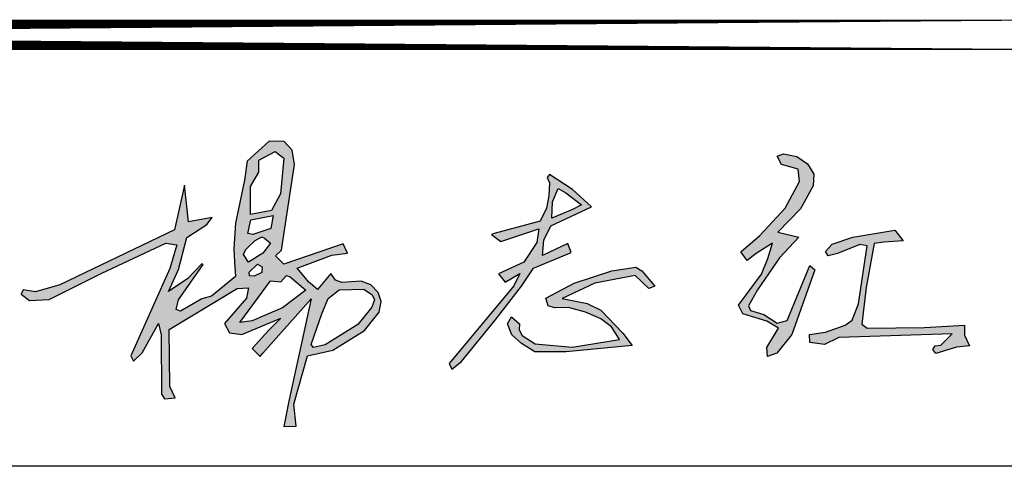
# Model space of a CAD drawing. Extents: x -33255 to 209064, y -181806 to 248694.
# Drawn here: x 22547 to 24827, y 139894 to 140929 of the extents above; entities that cross this region are included whole.
import ezdxf

# ---------------------------------------------------------------- set-up
doc = ezdxf.new("R2010")
doc.units = 0
doc.header["$LTSCALE"] = 1000
doc.header["$MEASUREMENT"] = 0
doc.layers.add('PUB_HATCH', color=8, linetype='Continuous')
doc.layers.add('PUB_TITLE', color=4, linetype='Continuous')
pattern_1 = [(45, (0, 0), (-112.25, 112.25), [])]

# ---------------------------------------------------------------- blocks, each defined once
blk = doc.blocks.new('yzh-1')
h = blk.add_hatch()
h.set_pattern_fill('ANSI31', color=1, scale=100)
h.set_pattern_definition(pattern_1)
h.paths.add_polyline_path([(189.58106, 156.30621), (189.58774, 156.30873), (189.59076, 156.30913), (189.58994, 156.31092), (189.57846, 156.307), (189.57687, 156.30859), (189.57806, 156.30971), (189.58052, 156.32621), (189.58011, 156.329), (189.57854, 156.33065), (189.57563, 156.33076), (189.57139, 156.3269), (189.57087, 156.32323), (189.56918, 156.3149), (189.56882, 156.30994), (189.56898, 156.30735), (189.56915, 156.30457), (189.56452, 156.30078), (189.56263, 156.3003), (189.55852, 156.29792), (189.55771, 156.29821), (189.55815, 156.30009), (189.56288, 156.30691), (189.56265, 156.30707), (189.55997, 156.30423), (189.55624, 156.30167), (189.55814, 156.30593), (189.55976, 156.31213), (189.56361, 156.31461), (189.56463, 156.31602), (189.5601, 156.31513), (189.55929, 156.32223), (189.5574, 156.31364), (189.53526, 156.30296), (189.53057, 156.30163), (189.52814, 156.30205), (189.52781, 156.30116), (189.52941, 156.29994), (189.53317, 156.30013), (189.54333, 156.30526), (189.55569, 156.31104), (189.55784, 156.31071), (189.55647, 156.30612), (189.54895, 156.28929), (189.54947, 156.28824), (189.55113, 156.28985), (189.55432, 156.29554), (189.55479, 156.29336), (189.5549, 156.2819), (189.55543, 156.28095), (189.55751, 156.28116), (189.55647, 156.28336), (189.55638, 156.29437), (189.5695, 156.30225), (189.57165, 156.30241), (189.5713, 156.30043), (189.56702, 156.29549), (189.56797, 156.29369), (189.57039, 156.2934), (189.5779, 156.29655), (189.57554, 156.29417), (189.5724, 156.29071), (189.57391, 156.28912), (189.57443, 156.28982), (189.58377, 156.3003), (189.57942, 156.28055), (189.57849, 156.27562), (189.58085, 156.27567), (189.5804, 156.27997), (189.58307, 156.28927), (189.58791, 156.29037), (189.59404, 156.29414), (189.5969, 156.29773), (189.59724, 156.29975), (189.59667, 156.30148), (189.5953, 156.30297), (189.5934, 156.30368), (189.58967, 156.30342), (189.58843, 156.30387), (189.58754, 156.30516), (189.58495, 156.30206), (189.58356, 156.30328), (189.58335, 156.30346)])
h.paths.add_polyline_path([(189.57424, 156.30539), (189.57277, 156.30464), (189.57186, 156.30475), (189.57176, 156.30546), (189.57342, 156.30695), (189.57431, 156.30647)], flags=16)
h.paths.add_polyline_path([(189.57593, 156.30373), (189.57793, 156.30356), (189.57901, 156.30477), (189.5797, 156.30455), (189.58272, 156.30196), (189.57825, 156.29852), (189.57477, 156.29709), (189.57239, 156.29605), (189.57, 156.2957)], flags=17)
h.paths.add_polyline_path([(189.57166, 156.30735), (189.57067, 156.30883), (189.57111, 156.30973), (189.57157, 156.31024), (189.57296, 156.31152), (189.57426, 156.31223), (189.57476, 156.31199), (189.57593, 156.31103), (189.57444, 156.30912)], flags=17)
h.paths.add_polyline_path([(189.57251, 156.31269), (189.5715, 156.31292), (189.57212, 156.31554), (189.57445, 156.31602), (189.57641, 156.31638), (189.57598, 156.31389)], flags=16)
h.paths.add_polyline_path([(189.57203, 156.31657), (189.57207, 156.32195), (189.57364, 156.32473), (189.57368, 156.32704), (189.57681, 156.32873), (189.57847, 156.32745), (189.57783, 156.32057), (189.5761, 156.31736)], flags=16)
h.paths.add_polyline_path([(189.58704, 156.30033), (189.58917, 156.30202), (189.59392, 156.30213), (189.59556, 156.30105), (189.59595, 156.30011), (189.59548, 156.29865), (189.59275, 156.29532), (189.58645, 156.29138), (189.5842, 156.29088), (189.58377, 156.29148), (189.58584, 156.29736)], flags=16)
h = blk.add_hatch(color=256)
h.paths.add_polyline_path([(189.57157, 156.31024), (189.57296, 156.31152), (189.57426, 156.31223), (189.57476, 156.31199), (189.57593, 156.31103), (189.57444, 156.30912), (189.57166, 156.30735), (189.57067, 156.30883), (189.57111, 156.30973)], flags=16)
h.paths.add_polyline_path([(189.68535, 156.30902), (189.68352, 156.3086), (189.68306, 156.30943), (189.68431, 156.31086), (189.68828, 156.31219), (189.69639, 156.31353), (189.69802, 156.3115), (189.6943, 156.31121), (189.69244, 156.311), (189.69089, 156.30249), (189.69005, 156.29542), (189.69107, 156.29461), (189.70211, 156.29478), (189.70984, 156.29517), (189.70988, 156.29325), (189.71082, 156.29119), (189.70829, 156.29097), (189.70434, 156.28976), (189.70378, 156.2905), (189.7042, 156.29119), (189.70529, 156.29133), (189.70747, 156.29351), (189.68562, 156.29281), (189.68282, 156.29148), (189.68002, 156.29186), (189.67997, 156.29341), (189.68303, 156.29387), (189.68684, 156.2952), (189.68818, 156.29619), (189.68938, 156.2993), (189.6911, 156.31051), (189.68969, 156.31076)])
h.paths.add_polyline_path([(189.67452, 156.3262), (189.67371, 156.32781), (189.67492, 156.32826), (189.67748, 156.32777), (189.67955, 156.32634), (189.68079, 156.32438), (189.68068, 156.32213), (189.67819, 156.31768), (189.67381, 156.31315), (189.67787, 156.31217), (189.67417, 156.30821), (189.66991, 156.302), (189.66819, 156.29893), (189.66854, 156.29806), (189.6711, 156.29726), (189.67373, 156.29557), (189.67563, 156.29612), (189.68001, 156.30673), (189.68098, 156.30586), (189.67652, 156.29338), (189.67361, 156.28977), (189.67182, 156.28912), (189.67168, 156.29086), (189.67393, 156.29465), (189.6717, 156.29595), (189.66706, 156.29736), (189.66621, 156.29908), (189.67067, 156.30508), (189.67191, 156.30808), (189.67281, 156.31106), (189.66962, 156.30902), (189.6679, 156.30768), (189.66666, 156.30934), (189.67034, 156.31249), (189.67527, 156.31777), (189.67804, 156.32296), (189.67773, 156.32531)])
h.paths.add_polyline_path([(189.62166, 156.29544), (189.62241, 156.29684), (189.62396, 156.29546), (189.6239, 156.29428), (189.62447, 156.2932), (189.62701, 156.29162), (189.63415, 156.29093), (189.64329, 156.2924), (189.64174, 156.2949), (189.63966, 156.29642), (189.63668, 156.29771), (189.63343, 156.2986), (189.63075, 156.29853), (189.6295, 156.29893), (189.62907, 156.30043), (189.63453, 156.30329), (189.64181, 156.30571), (189.64643, 156.30637), (189.64761, 156.30567), (189.65009, 156.30276), (189.64893, 156.30229), (189.64629, 156.30477), (189.63851, 156.30328), (189.63222, 156.30038), (189.63703, 156.29937), (189.63967, 156.29812), (189.64394, 156.29365), (189.6457, 156.29127), (189.63299, 156.29008), (189.62693, 156.29008), (189.62436, 156.29164), (189.62248, 156.29333)])
h.paths.add_polyline_path([(189.6314, 156.32159), (189.63291, 156.32075), (189.63593, 156.31846), (189.63418, 156.31753), (189.63022, 156.31589), (189.63037, 156.31899)], flags=16)
h.paths.add_polyline_path([(189.61909, 156.31288), (189.61855, 156.31274), (189.62036, 156.31137), (189.6277, 156.31381), (189.62734, 156.31114), (189.62482, 156.30735), (189.61994, 156.3051), (189.62117, 156.30351), (189.62406, 156.30517), (189.62287, 156.30282), (189.61037, 156.28779), (189.6109, 156.28673), (189.61275, 156.28819), (189.6193, 156.29616), (189.62435, 156.3027), (189.6267, 156.30622), (189.63393, 156.30924), (189.63327, 156.31094), (189.62843, 156.30867), (189.62866, 156.31163), (189.63001, 156.31435), (189.63784, 156.31805), (189.63417, 156.32139), (189.62979, 156.32432), (189.62934, 156.32373), (189.62976, 156.32269), (189.6296, 156.32018), (189.62915, 156.31779), (189.62794, 156.31526)])
h.paths.add_polyline_path([(189.58704, 156.30033), (189.58917, 156.30202), (189.59392, 156.30213), (189.59556, 156.30105), (189.59595, 156.30011), (189.59548, 156.29865), (189.59275, 156.29532), (189.58645, 156.29138), (189.5842, 156.29088), (189.58377, 156.29148), (189.58584, 156.29736)], flags=16)
h.paths.add_polyline_path([(189.57593, 156.30373), (189.57793, 156.30356), (189.57901, 156.30477), (189.5797, 156.30455), (189.58272, 156.30196), (189.57825, 156.29852), (189.57477, 156.29709), (189.57239, 156.29605), (189.57, 156.2957)], flags=16)
h.paths.add_polyline_path([(189.5715, 156.31292), (189.57212, 156.31554), (189.57445, 156.31602), (189.57641, 156.31638), (189.57598, 156.31389), (189.57251, 156.31269)], flags=16)
h.paths.add_polyline_path([(189.57176, 156.30546), (189.57342, 156.30695), (189.57431, 156.30647), (189.57424, 156.30539), (189.57277, 156.30464), (189.57186, 156.30475)], flags=16)
h.paths.add_polyline_path([(189.57368, 156.32704), (189.57681, 156.32873), (189.57847, 156.32745), (189.57783, 156.32057), (189.5761, 156.31736), (189.57203, 156.31657), (189.57207, 156.32195), (189.57364, 156.32473)], flags=16)
h.paths.add_polyline_path([(189.52814, 156.30205), (189.52781, 156.30116), (189.52941, 156.29994), (189.53317, 156.30013), (189.54333, 156.30526), (189.55569, 156.31104), (189.55784, 156.31071), (189.55647, 156.30612), (189.54895, 156.28929), (189.54947, 156.28824), (189.55113, 156.28985), (189.55432, 156.29554), (189.55479, 156.29336), (189.5549, 156.2819), (189.55543, 156.28095), (189.55751, 156.28116), (189.55647, 156.28336), (189.55638, 156.29437), (189.5695, 156.30225), (189.57165, 156.30241), (189.5713, 156.30043), (189.56702, 156.29549), (189.56797, 156.29369), (189.57039, 156.2934), (189.5779, 156.29655), (189.57554, 156.29417), (189.5724, 156.29071), (189.57391, 156.28912), (189.57443, 156.28982), (189.58377, 156.3003), (189.57942, 156.28055), (189.57849, 156.27562), (189.58085, 156.27567), (189.5804, 156.27997), (189.58307, 156.28927), (189.58791, 156.29037), (189.59404, 156.29414), (189.5969, 156.29773), (189.59724, 156.29975), (189.59667, 156.30148), (189.5953, 156.30297), (189.5934, 156.30368), (189.58967, 156.30342), (189.58843, 156.30387), (189.58754, 156.30516), (189.58495, 156.30206), (189.58356, 156.30328), (189.58335, 156.30346), (189.58106, 156.30621), (189.58774, 156.30873), (189.59076, 156.30913), (189.58994, 156.31092), (189.57846, 156.307), (189.57687, 156.30859), (189.57806, 156.30971), (189.58052, 156.32621), (189.58011, 156.329), (189.57854, 156.33065), (189.57563, 156.33076), (189.57139, 156.3269), (189.57087, 156.32323), (189.56918, 156.3149), (189.56882, 156.30994), (189.56898, 156.30735), (189.56915, 156.30457), (189.56452, 156.30078), (189.56263, 156.3003), (189.55852, 156.29792), (189.55771, 156.29821), (189.55815, 156.30009), (189.56288, 156.30691), (189.56265, 156.30707), (189.55997, 156.30423), (189.55624, 156.30167), (189.55814, 156.30593), (189.55976, 156.31213), (189.56361, 156.31461), (189.56463, 156.31602), (189.5601, 156.31513), (189.55929, 156.32223), (189.5574, 156.31364), (189.53526, 156.30296), (189.53057, 156.30163)])
h = blk.add_hatch()
h.set_pattern_fill('ANSI31', color=1, scale=100)
h.set_pattern_definition(pattern_1)
h.paths.add_polyline_path([(189.67787, 156.31217), (189.67381, 156.31315), (189.67819, 156.31768), (189.68068, 156.32213), (189.68079, 156.32438), (189.67955, 156.32634), (189.67748, 156.32777), (189.67492, 156.32826), (189.67371, 156.32781), (189.67452, 156.3262), (189.67773, 156.32531), (189.67804, 156.32296), (189.67527, 156.31777), (189.67034, 156.31249), (189.66666, 156.30934), (189.6679, 156.30768), (189.66962, 156.30902), (189.67281, 156.31106), (189.67191, 156.30808), (189.67067, 156.30508), (189.66621, 156.29908), (189.66706, 156.29736), (189.6717, 156.29595), (189.67393, 156.29465), (189.67168, 156.29086), (189.67182, 156.28912), (189.67361, 156.28977), (189.67652, 156.29338), (189.68098, 156.30586), (189.68001, 156.30673), (189.67563, 156.29612), (189.67373, 156.29557), (189.6711, 156.29726), (189.66854, 156.29806), (189.66819, 156.29893), (189.66991, 156.302), (189.67417, 156.30821)])
h = blk.add_hatch()
h.set_pattern_fill('ANSI31', color=1, scale=100)
h.set_pattern_definition(pattern_1)
h.paths.add_polyline_path([(189.63851, 156.30328), (189.64629, 156.30477), (189.64893, 156.30229), (189.65009, 156.30276), (189.64761, 156.30567), (189.64643, 156.30637), (189.64181, 156.30571), (189.63453, 156.30329), (189.62907, 156.30043), (189.6295, 156.29893), (189.63075, 156.29853), (189.63343, 156.2986), (189.63668, 156.29771), (189.63966, 156.29642), (189.64174, 156.2949), (189.64329, 156.2924), (189.63415, 156.29093), (189.62701, 156.29162), (189.62447, 156.2932), (189.6239, 156.29428), (189.62396, 156.29546), (189.62241, 156.29684), (189.62166, 156.29544), (189.62248, 156.29333), (189.62436, 156.29164), (189.62693, 156.29008), (189.63299, 156.29008), (189.6457, 156.29127), (189.64394, 156.29365), (189.63967, 156.29812), (189.63703, 156.29937), (189.63222, 156.30038)])
h.paths.add_polyline_path([(189.63393, 156.30924), (189.63327, 156.31094), (189.62843, 156.30867), (189.62866, 156.31163), (189.63001, 156.31435), (189.63784, 156.31805), (189.63417, 156.32139), (189.62979, 156.32432), (189.62934, 156.32373), (189.62976, 156.32269), (189.6296, 156.32018), (189.62915, 156.31779), (189.62794, 156.31526), (189.61909, 156.31288), (189.61855, 156.31274), (189.62036, 156.31137), (189.6277, 156.31381), (189.62734, 156.31114), (189.62482, 156.30735), (189.61994, 156.3051), (189.62117, 156.30351), (189.62406, 156.30517), (189.62287, 156.30282), (189.61037, 156.28779), (189.6109, 156.28673), (189.61275, 156.28819), (189.6193, 156.29616), (189.62435, 156.3027), (189.6267, 156.30622)])
h.paths.add_polyline_path([(189.63022, 156.31589), (189.63037, 156.31899), (189.6314, 156.32159), (189.63291, 156.32075), (189.63593, 156.31846), (189.63418, 156.31753)], flags=16)
h = blk.add_hatch()
h.set_pattern_fill('ANSI31', color=1, scale=100)
h.set_pattern_definition(pattern_1)
h.paths.add_polyline_path([(189.69639, 156.31353), (189.68828, 156.31219), (189.68431, 156.31086), (189.68306, 156.30943), (189.68352, 156.3086), (189.68535, 156.30902), (189.68969, 156.31076), (189.6911, 156.31051), (189.68938, 156.2993), (189.68818, 156.29619), (189.68684, 156.2952), (189.68303, 156.29387), (189.67997, 156.29341), (189.68002, 156.29186), (189.68282, 156.29148), (189.68562, 156.29281), (189.70747, 156.29351), (189.70529, 156.29133), (189.7042, 156.29119), (189.70378, 156.2905), (189.70434, 156.28976), (189.70829, 156.29097), (189.71082, 156.29119), (189.70988, 156.29325), (189.70984, 156.29517), (189.70211, 156.29478), (189.69107, 156.29461), (189.69005, 156.29542), (189.69089, 156.30249), (189.69244, 156.311), (189.6943, 156.31121), (189.69802, 156.3115)])
at = {"color": 1}
for points in [[(189.52814, 156.30205), (189.52781, 156.30116), (189.52941, 156.29994), (189.53317, 156.30013), (189.54333, 156.30526), (189.55569, 156.31104), (189.55784, 156.31071), (189.55647, 156.30612), (189.54895, 156.28929), (189.54947, 156.28824), (189.55113, 156.28985), (189.55432, 156.29554), (189.55479, 156.29336), (189.5549, 156.2819), (189.55543, 156.28095), (189.55751, 156.28116), (189.55647, 156.28336), (189.55638, 156.29437), (189.5695, 156.30225), (189.57165, 156.30241), (189.5713, 156.30043), (189.56702, 156.29549), (189.56797, 156.29369), (189.57039, 156.2934), (189.5779, 156.29655), (189.57554, 156.29417), (189.5724, 156.29071), (189.57391, 156.28912), (189.57443, 156.28982), (189.58377, 156.3003), (189.57942, 156.28055), (189.57849, 156.27562), (189.58085, 156.27567), (189.5804, 156.27997), (189.58307, 156.28927), (189.58791, 156.29037), (189.59404, 156.29414), (189.5969, 156.29773), (189.59724, 156.29975), (189.59667, 156.30148), (189.5953, 156.30297), (189.5934, 156.30368), (189.58967, 156.30342), (189.58843, 156.30387), (189.58754, 156.30516), (189.58495, 156.30206), (189.58356, 156.30328), (189.58335, 156.30346), (189.58106, 156.30621), (189.58774, 156.30873), (189.59076, 156.30913), (189.58994, 156.31092), (189.57846, 156.307), (189.57687, 156.30859), (189.57806, 156.30971), (189.58052, 156.32621), (189.58011, 156.329), (189.57854, 156.33065), (189.57563, 156.33076), (189.57139, 156.3269), (189.57087, 156.32323), (189.56918, 156.3149), (189.56882, 156.30994), (189.56898, 156.30735), (189.56915, 156.30457), (189.56452, 156.30078), (189.56263, 156.3003), (189.55852, 156.29792), (189.55771, 156.29821), (189.55815, 156.30009), (189.56288, 156.30691), (189.56265, 156.30707), (189.55997, 156.30423), (189.55624, 156.30167), (189.55814, 156.30593), (189.55976, 156.31213), (189.56361, 156.31461), (189.56463, 156.31602), (189.5601, 156.31513), (189.55929, 156.32223), (189.5574, 156.31364), (189.53526, 156.30296), (189.53057, 156.30163)], [(189.57368, 156.32704), (189.57681, 156.32873), (189.57847, 156.32745), (189.57783, 156.32057), (189.5761, 156.31736), (189.57203, 156.31657), (189.57207, 156.32195), (189.57364, 156.32473)], [(189.67452, 156.3262), (189.67371, 156.32781), (189.67492, 156.32826), (189.67748, 156.32777), (189.67955, 156.32634), (189.68079, 156.32438), (189.68068, 156.32213), (189.67819, 156.31768), (189.67381, 156.31315), (189.67787, 156.31217), (189.67417, 156.30821), (189.66991, 156.302), (189.66819, 156.29893), (189.66854, 156.29806), (189.6711, 156.29726), (189.67373, 156.29557), (189.67563, 156.29612), (189.68001, 156.30673), (189.68098, 156.30586), (189.67652, 156.29338), (189.67361, 156.28977), (189.67182, 156.28912), (189.67168, 156.29086), (189.67393, 156.29465), (189.6717, 156.29595), (189.66706, 156.29736), (189.66621, 156.29908), (189.67067, 156.30508), (189.67191, 156.30808), (189.67281, 156.31106), (189.66962, 156.30902), (189.6679, 156.30768), (189.66666, 156.30934), (189.67034, 156.31249), (189.67527, 156.31777), (189.67804, 156.32296), (189.67773, 156.32531)], [(189.61909, 156.31288), (189.61855, 156.31274), (189.62036, 156.31137), (189.6277, 156.31381), (189.62734, 156.31114), (189.62482, 156.30735), (189.61994, 156.3051), (189.62117, 156.30351), (189.62406, 156.30517), (189.62287, 156.30282), (189.61037, 156.28779), (189.6109, 156.28673), (189.61275, 156.28819), (189.6193, 156.29616), (189.62435, 156.3027), (189.6267, 156.30622), (189.63393, 156.30924), (189.63327, 156.31094), (189.62843, 156.30867), (189.62866, 156.31163), (189.63001, 156.31435), (189.63784, 156.31805), (189.63417, 156.32139), (189.62979, 156.32432), (189.62934, 156.32373), (189.62976, 156.32269), (189.6296, 156.32018), (189.62915, 156.31779), (189.62794, 156.31526)], [(189.6314, 156.32159), (189.63291, 156.32075), (189.63593, 156.31846), (189.63418, 156.31753), (189.63022, 156.31589), (189.63037, 156.31899)], [(189.5715, 156.31292), (189.57212, 156.31554), (189.57445, 156.31602), (189.57641, 156.31638), (189.57598, 156.31389), (189.57251, 156.31269)], [(189.68535, 156.30902), (189.68352, 156.3086), (189.68306, 156.30943), (189.68431, 156.31086), (189.68828, 156.31219), (189.69639, 156.31353), (189.69802, 156.3115), (189.6943, 156.31121), (189.69244, 156.311), (189.69089, 156.30249), (189.69005, 156.29542), (189.69107, 156.29461), (189.70211, 156.29478), (189.70984, 156.29517), (189.70988, 156.29325), (189.71082, 156.29119), (189.70829, 156.29097), (189.70434, 156.28976), (189.70378, 156.2905), (189.7042, 156.29119), (189.70529, 156.29133), (189.70747, 156.29351), (189.68562, 156.29281), (189.68282, 156.29148), (189.68002, 156.29186), (189.67997, 156.29341), (189.68303, 156.29387), (189.68684, 156.2952), (189.68818, 156.29619), (189.68938, 156.2993), (189.6911, 156.31051), (189.68969, 156.31076)], [(189.57157, 156.31024), (189.57296, 156.31152), (189.57426, 156.31223), (189.57476, 156.31199), (189.57593, 156.31103), (189.57444, 156.30912), (189.57166, 156.30735), (189.57067, 156.30883), (189.57111, 156.30973)], [(189.57176, 156.30546), (189.57342, 156.30695), (189.57431, 156.30647), (189.57424, 156.30539), (189.57277, 156.30464), (189.57186, 156.30475)], [(189.62166, 156.29544), (189.62241, 156.29684), (189.62396, 156.29546), (189.6239, 156.29428), (189.62447, 156.2932), (189.62701, 156.29162), (189.63415, 156.29093), (189.64329, 156.2924), (189.64174, 156.2949), (189.63966, 156.29642), (189.63668, 156.29771), (189.63343, 156.2986), (189.63075, 156.29853), (189.6295, 156.29893), (189.62907, 156.30043), (189.63453, 156.30329), (189.64181, 156.30571), (189.64643, 156.30637), (189.64761, 156.30567), (189.65009, 156.30276), (189.64893, 156.30229), (189.64629, 156.30477), (189.63851, 156.30328), (189.63222, 156.30038), (189.63703, 156.29937), (189.63967, 156.29812), (189.64394, 156.29365), (189.6457, 156.29127), (189.63299, 156.29008), (189.62693, 156.29008), (189.62436, 156.29164), (189.62248, 156.29333)], [(189.57593, 156.30373), (189.57793, 156.30356), (189.57901, 156.30477), (189.5797, 156.30455), (189.58272, 156.30196), (189.57825, 156.29852), (189.57477, 156.29709), (189.57239, 156.29605), (189.57, 156.2957)], [(189.58704, 156.30033), (189.58917, 156.30202), (189.59392, 156.30213), (189.59556, 156.30105), (189.59595, 156.30011), (189.59548, 156.29865), (189.59275, 156.29532), (189.58645, 156.29138), (189.5842, 156.29088), (189.58377, 156.29148), (189.58584, 156.29736)]]:
    blk.add_lwpolyline(points, close=True, dxfattribs=at)
blk = doc.blocks.new('A$C674874EE')
at = {"layer": 'PUB_TITLE'}
blk.add_line((15743.9, 17061), (7243.9, 17061), dxfattribs=at)
at = {"layer": 'PUB_TITLE', "const_width": 70}
blk.add_lwpolyline([(15743.9, 18061), (7243.9, 18061)], close=True, dxfattribs=at)
at = {"xscale": 12000, "yscale": 12000, "zscale": 12000}
blk.add_blockref('yzh-1', (-2261184.2, -1858154.3), dxfattribs=at)

msp = doc.modelspace()

# ---------------------------------------------------------------- block references
at = {"layer": 'PUB_HATCH'}
msp.add_blockref('A$C674874EE', (9401.1, 122832.6), dxfattribs=at)

doc.saveas('drawing.dxf')
